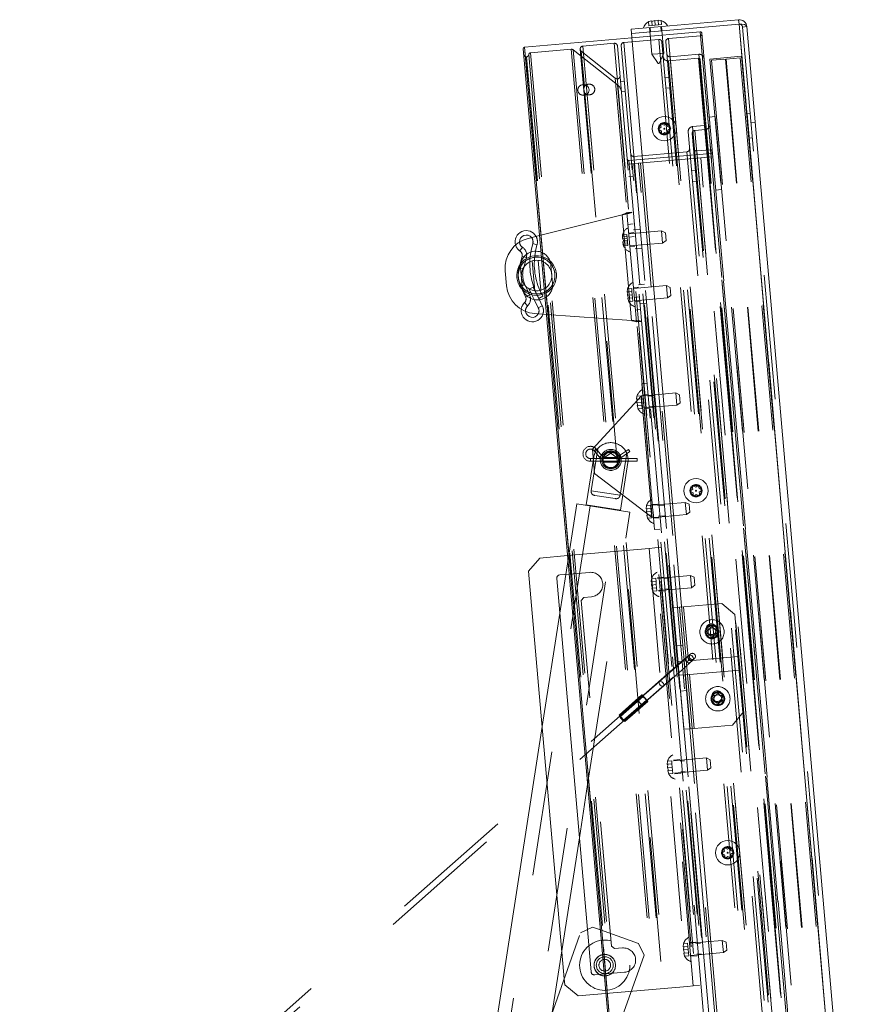
# Paper-space layout 'Top Level(2)' of a CAD drawing. Units: inches. Extents: x 0.1 to 10.8, y 0.2 to 8.4.
# Drawn here: x 3.6 to 4.2, y 3.3 to 4.1 of the extents above; entities that cross this region are included whole.
import ezdxf

# ---------------------------------------------------------------- set-up
doc = ezdxf.new("R2010")
doc.units = ezdxf.units.IN
doc.header["$MEASUREMENT"] = 0
doc.linetypes.add('HIDDEN', pattern=[0.075, 0.05, -0.025])

psp = doc.layouts.new('Top Level(2)')

# ---------------------------------------------------------------- linework, layer by layer
at = {"color": 7, "linetype": 'Continuous', "lineweight": 15}
for p, q in [((4.12812, 4.11348), (4.04179, 4.10593)), ((4.05832, 4.11271), (4.05583, 4.11194)), ((4.06086, 4.11293), (4.05837, 4.11217)), ((4.06344, 4.11261), (4.06086, 4.11293)), ((4.06598, 4.11283), (4.06339, 4.11316)), ((4.12843, 4.10997), (4.12812, 4.11348)), ((4.04209, 4.10241), (4.04179, 4.10593)), ((4.04209, 4.10241), (4.12843, 4.10997)), ((4.21839, 3.08174), (4.12843, 4.10997)), ((4.13475, 4.10792), (4.22426, 3.08485)), ((4.0424, 4.09895), (3.95626, 4.09141)), ((4.04209, 4.10241), (4.13205, 3.07418)), ((3.95519, 4.09014), (4.04433, 3.07118)), ((3.95626, 4.09141), (4.04561, 3.07012)), ((4.06339, 4.02555), (4.0658, 4.02723)), ((4.06605, 4.0243), (4.06339, 4.02555)), ((4.06554, 4.03016), (4.06821, 4.02892)), ((4.06821, 4.02892), (4.07062, 4.03061)), ((4.07087, 4.02768), (4.07354, 4.02643)), ((4.07354, 4.02643), (4.07113, 4.02475)), ((4.06872, 4.02306), (4.06631, 4.02137)), ((4.07139, 4.02182), (4.06872, 4.02306)), ((3.95912, 3.93788), (3.96831, 3.94019)), ((3.95739, 3.92157), (3.95762, 3.92246)), ((3.9612, 3.92698), (3.96069, 3.92314)), ((3.94176, 3.89985), (3.9407, 3.91198)), ((3.96024, 3.89247), (3.95986, 3.8933)), ((3.96212, 3.89258), (3.96403, 3.88873)), ((3.96809, 3.88859), (3.96632, 3.89214)), ((3.96651, 3.89215), (3.96778, 3.88978)), ((3.97088, 3.89154), (3.96778, 3.88978)), ((3.97088, 3.89154), (3.97022, 3.89275)), ((3.97385, 3.87686), (3.9644, 3.87754)), ((4.09097, 3.73951), (4.09364, 3.73827)), ((4.09364, 3.73827), (4.09605, 3.73995)), ((4.08882, 3.73489), (4.09123, 3.73658)), ((4.09148, 3.73365), (4.08882, 3.73489)), ((4.09415, 3.73241), (4.09174, 3.73072)), ((4.09681, 3.73116), (4.09415, 3.73241)), ((4.0963, 3.73702), (4.09897, 3.73578)), ((4.09897, 3.73578), (4.09656, 3.73409)), ((3.96836, 3.68125), (3.95945, 3.67063)), ((3.99079, 3.68321), (3.96836, 3.68125)), ((3.95945, 3.67063), (3.98807, 3.34353)), ((3.99209, 3.66836), (3.98443, 3.66769)), ((3.98929, 3.66812), (3.98444, 3.6369)), ((3.982, 3.66481), (4.00665, 3.38304)), ((3.97035, 3.54608), (3.91242, 3.17297)), ((4.00021, 3.45667), (4.00686, 3.4995)), ((4.1164, 3.44885), (4.11907, 3.44761)), ((4.11907, 3.44761), (4.12147, 3.4493)), ((4.11425, 3.44424), (4.11666, 3.44592)), ((4.11691, 3.44299), (4.11425, 3.44424)), ((4.11958, 3.44175), (4.11717, 3.44006)), ((4.12224, 3.44051), (4.11958, 3.44175)), ((4.12173, 3.44637), (4.1244, 3.44512)), ((4.1244, 3.44512), (4.12199, 3.44344)), ((4.01063, 3.38494), (4.00112, 3.3804)), ((4.01063, 3.38494), (4.01708, 3.38265)), ((3.97842, 3.31629), (3.98611, 3.36585))]:
    psp.add_line(p, q, dxfattribs=at)
at = {"color": 7, "linetype": 'HIDDEN', "lineweight": 0}
for p, q in [((4.05583, 4.11194), (4.05832, 4.11271)), ((4.05612, 4.10864), (4.05583, 4.11194)), ((4.05866, 4.10886), (4.05837, 4.11217)), ((4.06119, 4.10908), (4.06086, 4.11293)), ((4.06339, 4.11316), (4.06598, 4.11283)), ((4.06373, 4.10931), (4.06344, 4.11261)), ((4.06627, 4.10953), (4.06598, 4.11283)), ((4.12843, 4.10997), (4.12812, 4.11348)), ((4.09729, 4.10375), (4.0424, 4.09895)), ((4.05612, 4.10864), (4.05866, 4.10886)), ((4.05644, 4.10721), (4.05832, 4.08572)), ((4.05706, 4.10727), (4.05737, 4.10375)), ((4.05866, 4.10886), (4.06119, 4.10908)), ((4.06119, 4.10908), (4.06373, 4.10931)), ((4.06373, 4.10931), (4.06627, 4.10953)), ((4.06589, 4.1045), (4.06558, 4.10801)), ((4.06808, 4.08658), (4.0662, 4.10807)), ((4.09729, 4.10375), (4.18664, 3.08245)), ((4.21839, 3.08174), (4.12843, 4.10997)), ((4.13124, 4.10761), (4.13475, 4.10792)), ((4.13124, 4.10761), (4.22074, 3.08454)), ((4.03597, 4.09523), (4.06396, 4.09768)), ((4.03597, 4.09523), (4.12477, 3.08019)), ((4.06396, 4.09768), (4.15276, 3.08264)), ((4.06651, 4.09554), (4.1549, 3.08519)), ((4.06964, 4.09582), (4.15804, 3.08546)), ((4.09756, 4.10062), (4.07178, 4.09837)), ((4.07178, 4.09837), (4.16058, 3.08332)), ((4.09756, 4.10062), (4.18636, 3.08558)), ((4.09856, 4.10268), (4.18771, 3.08373)), ((4.04561, 3.07012), (3.95626, 4.09141)), ((3.99363, 4.08976), (3.96098, 4.0869)), ((3.99363, 4.08976), (4.08213, 3.07823)), ((3.9953, 4.08926), (4.08368, 3.07901)), ((4.03082, 4.0611), (3.9953, 4.08926)), ((4.00089, 4.0898), (4.08929, 3.07945)), ((4.00178, 4.08817), (4.00426, 4.05976)), ((4.02908, 4.06651), (4.00178, 4.08817)), ((4.00303, 4.09235), (4.02825, 4.09456)), ((4.00303, 4.09235), (4.09184, 3.07731)), ((4.02825, 4.09456), (4.11706, 3.07952)), ((4.0308, 4.09242), (4.1192, 3.08206)), ((4.03383, 4.09269), (4.12222, 3.08233)), ((3.95772, 4.08367), (4.04571, 3.078)), ((3.95777, 4.08367), (3.95772, 4.08367)), ((3.95777, 4.08367), (4.04576, 3.078)), ((3.95955, 4.08547), (4.04782, 3.07654)), ((3.96098, 4.0869), (4.04948, 3.07537)), ((4.05832, 4.08572), (4.0632, 4.08615)), ((4.05832, 4.08572), (4.06351, 4.07831)), ((4.0632, 4.08615), (4.06808, 4.08658)), ((4.06426, 4.07837), (4.06808, 4.08658)), ((4.07177, 4.08046), (4.09599, 4.08258)), ((4.07177, 4.08046), (4.15746, 3.10096)), ((4.07306, 4.08372), (4.09611, 4.08574)), ((4.07306, 4.08372), (4.1593, 3.09797)), ((4.09599, 4.08258), (4.18168, 3.10308)), ((4.09611, 4.08574), (4.18235, 3.09998)), ((4.09726, 4.08151), (4.18275, 3.10435)), ((4.13049, 4.08417), (4.1051, 4.08194)), ((4.1051, 4.08194), (4.19055, 3.10528)), ((4.1177, 4.08187), (4.10637, 4.08088)), ((4.10637, 4.08088), (4.19162, 3.10656)), ((4.1177, 4.08187), (4.20294, 3.10755)), ((4.12942, 4.08289), (4.11809, 4.0819)), ((4.11809, 4.0819), (4.20334, 3.10758)), ((4.12942, 4.08289), (4.21466, 3.10857)), ((4.13049, 4.08417), (4.21594, 3.1075)), ((4.06388, 4.07834), (4.06351, 4.07831)), ((4.06426, 4.07837), (4.06388, 4.07834)), ((4.02908, 4.06651), (4.11301, 3.10728)), ((4.03632, 4.06424), (4.03329, 4.06398)), ((4.07213, 4.06737), (4.069, 4.0671)), ((4.00768, 4.06174), (4.00309, 4.06133)), ((4.03082, 4.0611), (4.11377, 3.11291)), ((4.03404, 4.05546), (4.03706, 4.05572)), ((4.06974, 4.05858), (4.07287, 4.05886)), ((4.00384, 4.05282), (4.00843, 4.05322)), ((4.00471, 4.05457), (4.08693, 3.11481)), ((4.10934, 4.03567), (4.10446, 4.03524)), ((4.10934, 4.03567), (4.18669, 3.15159)), ((4.13732, 4.03812), (4.13487, 4.0379)), ((4.13487, 4.0379), (4.21222, 3.15383)), ((4.10072, 4.02847), (4.09115, 4.02763)), ((4.09115, 4.02763), (4.16738, 3.15635)), ((4.10139, 4.02538), (4.09299, 4.02464)), ((4.09299, 4.02464), (4.16867, 3.15961)), ((4.10072, 4.02847), (4.17695, 3.15718)), ((4.10139, 4.02538), (4.17707, 3.16035)), ((4.13797, 4.03069), (4.14148, 4.031)), ((4.06631, 4.02137), (4.06629, 4.02161)), ((4.08758, 4.02338), (4.16313, 3.15991)), ((4.09085, 4.02209), (4.16612, 3.16175)), ((4.13903, 4.01858), (4.13658, 4.01837)), ((4.09443, 4.00817), (4.10556, 4.00914)), ((4.09443, 4.00817), (4.16723, 3.17608)), ((4.10556, 4.00914), (4.17836, 3.17706)), ((4.04004, 4.00034), (4.10583, 4.00609)), ((4.04004, 4.00034), (4.1123, 3.17435)), ((4.08661, 4.00749), (4.04397, 4.00376)), ((4.04397, 4.00376), (4.11677, 3.17167)), ((4.09771, 4.00257), (4.04782, 3.9982)), ((4.08661, 4.00749), (4.15941, 3.1754)), ((4.09771, 4.00257), (4.10748, 4.00342)), ((4.16949, 3.18217), (4.09771, 4.00257)), ((4.10583, 4.00609), (4.17809, 3.18011)), ((4.10748, 4.00342), (4.17925, 3.18303)), ((4.03911, 3.99744), (4.04263, 3.99775)), ((4.04782, 3.9982), (4.04263, 3.99775)), ((4.04263, 3.99775), (4.04348, 3.98798)), ((4.11577, 3.17747), (4.04399, 3.99787)), ((4.1196, 3.17781), (4.04782, 3.9982)), ((4.04919, 3.99832), (4.12097, 3.17793)), ((4.09344, 3.99249), (4.09031, 3.99221)), ((4.04348, 3.98798), (4.03997, 3.98767)), ((4.11355, 3.18712), (4.04348, 3.98798)), ((4.09106, 3.9837), (4.09419, 3.98397)), ((4.11447, 3.97707), (4.10959, 3.97664)), ((3.96831, 3.94019), (4.03463, 3.95692)), ((4.03463, 3.95692), (4.04206, 3.8719)), ((4.03837, 3.9587), (4.04247, 3.95906)), ((4.03837, 3.9587), (4.04606, 3.8708)), ((4.04331, 3.94949), (4.03921, 3.94913)), ((4.04861, 3.94513), (4.04373, 3.9447)), ((4.03474, 3.93919), (4.03516, 3.9407)), ((4.03859, 3.93953), (4.03474, 3.93919)), ((4.03872, 3.93806), (4.03487, 3.93773)), ((4.03487, 3.93773), (4.03554, 3.93631)), ((4.03846, 3.94099), (4.03516, 3.9407)), ((4.03872, 3.93806), (4.03846, 3.94099)), ((4.03884, 3.9366), (4.03872, 3.93806)), ((4.04391, 3.94257), (4.03981, 3.94221)), ((4.06623, 3.94391), (4.03986, 3.94161)), ((4.04009, 3.93897), (4.0442, 3.93933)), ((4.06709, 3.93415), (4.06623, 3.94391)), ((4.06931, 3.94248), (4.06623, 3.94391)), ((4.06931, 3.94248), (4.06987, 3.9361)), ((3.95452, 3.93076), (3.95251, 3.9278)), ((3.96275, 3.9337), (3.96617, 3.93269)), ((3.96494, 3.92764), (3.96617, 3.93269)), ((4.03554, 3.93631), (4.03512, 3.9348)), ((4.03897, 3.93513), (4.03512, 3.9348)), ((4.0391, 3.93367), (4.03525, 3.93333)), ((4.03593, 3.93191), (4.03525, 3.93333)), ((4.03884, 3.9366), (4.03554, 3.93631)), ((4.03923, 3.9322), (4.03593, 3.93191)), ((4.03897, 3.93513), (4.03884, 3.9366)), ((4.03923, 3.9322), (4.03897, 3.93513)), ((4.04072, 3.93184), (4.06709, 3.93415)), ((4.04077, 3.93124), (4.04487, 3.93159)), ((4.04506, 3.92946), (4.04994, 3.92989)), ((4.06709, 3.93415), (4.06987, 3.9361)), ((3.95417, 3.92337), (3.95183, 3.91452)), ((3.95762, 3.92246), (3.95417, 3.92337)), ((3.95528, 3.9136), (3.95739, 3.92157)), ((3.95528, 3.9136), (3.95183, 3.91452)), ((3.95299, 3.91432), (3.95427, 3.89967)), ((3.96235, 3.91982), (3.96444, 3.89589)), ((3.96933, 3.89632), (3.96723, 3.92024)), ((3.97869, 3.90181), (3.97741, 3.91646)), ((3.9564, 3.90078), (3.95316, 3.89928)), ((3.95316, 3.89928), (3.957, 3.89097)), ((3.95986, 3.8933), (3.9564, 3.90078)), ((3.96299, 3.89884), (3.95979, 3.89725)), ((3.96632, 3.89214), (3.96299, 3.89884)), ((4.03862, 3.89485), (4.03894, 3.89743)), ((4.03894, 3.89743), (4.03862, 3.89485)), ((4.04225, 3.89772), (4.03894, 3.89743)), ((4.04247, 3.89519), (4.04225, 3.89772)), ((4.04776, 3.89862), (4.04366, 3.89826)), ((4.07008, 3.89996), (4.04371, 3.89766)), ((4.05245, 3.90118), (4.04757, 3.90075)), ((4.07093, 3.8902), (4.07008, 3.89996)), ((4.07316, 3.89853), (4.07008, 3.89996)), ((4.07316, 3.89853), (4.07371, 3.89215)), ((3.96024, 3.89247), (3.957, 3.89097)), ((3.95979, 3.89725), (3.96212, 3.89258)), ((4.03916, 3.8949), (4.03884, 3.89231)), ((4.04269, 3.89265), (4.03884, 3.89231)), ((4.03884, 3.89231), (4.03961, 3.88982)), ((4.03983, 3.88728), (4.03906, 3.88977)), ((4.03906, 3.88977), (4.03983, 3.88728)), ((4.04247, 3.89519), (4.03916, 3.8949)), ((4.04291, 3.89011), (4.03961, 3.88982)), ((4.04269, 3.89265), (4.04247, 3.89519)), ((4.04291, 3.89011), (4.04269, 3.89265)), ((4.04313, 3.88757), (4.04291, 3.89011)), ((4.04843, 3.89089), (4.04433, 3.89053)), ((4.04456, 3.88789), (4.07093, 3.8902)), ((4.07093, 3.8902), (4.07371, 3.89215)), ((3.95863, 3.88376), (3.95614, 3.88632)), ((3.96403, 3.88873), (3.96724, 3.88229)), ((3.96724, 3.88229), (3.97044, 3.88388)), ((3.97044, 3.88388), (3.96809, 3.88859)), ((4.04313, 3.88757), (4.03983, 3.88728)), ((4.04462, 3.88729), (4.04872, 3.88764)), ((4.0489, 3.88552), (4.05379, 3.88594)), ((4.04206, 3.8719), (3.97385, 3.87686)), ((4.04522, 3.88037), (4.04932, 3.88073)), ((4.04606, 3.8708), (4.05016, 3.87116)), ((4.05039, 3.82128), (4.05449, 3.82164)), ((4.05124, 3.81152), (4.05039, 3.82128)), ((4.01071, 3.7686), (4.05002, 3.81141)), ((4.04615, 3.80871), (4.04648, 3.81129)), ((4.04648, 3.81129), (4.04615, 3.80871)), ((4.04978, 3.81158), (4.04648, 3.81129)), ((4.05, 3.80904), (4.04978, 3.81158)), ((4.05002, 3.81141), (4.05535, 3.81187)), ((4.05002, 3.81141), (4.05857, 3.71374)), ((4.05529, 3.81248), (4.05119, 3.81212)), ((4.05138, 3.80996), (4.05124, 3.81152)), ((4.07761, 3.81382), (4.05535, 3.81187)), ((4.06028, 3.81168), (4.0554, 3.81125)), ((4.07847, 3.80406), (4.07761, 3.81382)), ((4.08069, 3.81239), (4.07761, 3.81382)), ((4.08069, 3.81239), (4.08125, 3.806)), ((4.0467, 3.80875), (4.04638, 3.80617)), ((4.05023, 3.80651), (4.04638, 3.80617)), ((4.04638, 3.80617), (4.04714, 3.80368)), ((4.04737, 3.80114), (4.0466, 3.80363)), ((4.0466, 3.80363), (4.04737, 3.80114)), ((4.05, 3.80904), (4.0467, 3.80875)), ((4.05045, 3.80397), (4.04714, 3.80368)), ((4.05023, 3.80651), (4.05, 3.80904)), ((4.05045, 3.80397), (4.05023, 3.80651)), ((4.05067, 3.80143), (4.05045, 3.80397)), ((4.05138, 3.80996), (4.05196, 3.8033)), ((4.05907, 3.72207), (4.05196, 3.8033)), ((4.0521, 3.80175), (4.07847, 3.80406)), ((4.05615, 3.80273), (4.06103, 3.80316)), ((4.07847, 3.80406), (4.08125, 3.806)), ((4.05067, 3.80143), (4.04737, 3.80114)), ((4.05215, 3.80114), (4.05625, 3.8015)), ((4.01491, 3.76913), (4.00967, 3.73534)), ((4.01071, 3.7686), (4.01242, 3.74907)), ((4.01373, 3.76883), (4.01202, 3.76739)), ((4.01202, 3.76739), (4.01635, 3.76224)), ((4.01806, 3.76368), (4.01373, 3.76883)), ((4.01806, 3.76368), (4.01635, 3.76224)), ((4.02399, 3.76702), (4.01864, 3.76359)), ((4.01864, 3.76359), (4.01985, 3.76171)), ((4.01985, 3.76171), (4.02519, 3.76514)), ((4.02399, 3.76702), (4.02519, 3.76514)), ((4.02696, 3.76697), (4.02569, 3.76513)), ((4.02569, 3.76513), (4.03058, 3.76176)), ((4.03185, 3.7636), (4.02696, 3.76697)), ((4.03185, 3.7636), (4.03058, 3.76176)), ((4.03959, 3.76854), (4.03236, 3.7636)), ((4.03236, 3.7636), (4.03362, 3.76175)), ((4.03297, 3.73173), (4.03821, 3.76551)), ((4.03362, 3.76175), (4.04085, 3.7667)), ((4.03959, 3.76854), (4.04022, 3.76762)), ((4.04022, 3.76762), (4.04085, 3.7667)), ((4.0117, 3.76218), (4.00578, 3.72404)), ((4.00912, 3.75893), (4.00912, 3.76117)), ((4.04661, 3.76117), (4.00912, 3.76117)), ((4.00912, 3.75893), (4.04661, 3.75893)), ((4.01964, 3.75819), (4.03123, 3.75819)), ((4.03122, 3.76191), (4.01965, 3.76191)), ((4.03325, 3.71978), (4.03917, 3.75792)), ((4.04661, 3.76005), (4.04661, 3.76117)), ((4.04661, 3.75893), (4.04661, 3.76005)), ((4.01242, 3.74907), (4.05857, 3.71374)), ((4.03297, 3.73173), (4.00967, 3.73534)), ((4.02889, 3.72898), (4.01272, 3.7315)), ((3.9981, 3.72484), (3.98929, 3.66812)), ((3.9981, 3.72484), (4.04081, 3.71821)), ((4.00578, 3.72404), (4.03325, 3.71978)), ((4.05747, 3.72368), (4.05417, 3.72339)), ((4.05769, 3.72114), (4.05747, 3.72368)), ((4.06298, 3.72458), (4.05888, 3.72422)), ((4.0853, 3.72592), (4.05893, 3.72362)), ((4.06797, 3.72378), (4.06309, 3.72335)), ((4.08616, 3.71616), (4.0853, 3.72592)), ((4.08838, 3.72449), (4.0853, 3.72592)), ((4.08838, 3.72449), (4.08894, 3.7181)), ((4.09174, 3.73072), (4.09172, 3.73095)), ((4.00877, 3.72318), (3.9231, 3.17132)), ((3.94446, 3.168), (4.03013, 3.71986)), ((4.00686, 3.4995), (4.04081, 3.71821)), ((4.01099, 3.72323), (4.01093, 3.72285)), ((4.02798, 3.7202), (4.02804, 3.72059)), ((4.05385, 3.72081), (4.05417, 3.72339)), ((4.05417, 3.72339), (4.05385, 3.72081)), ((4.05439, 3.72086), (4.05407, 3.71827)), ((4.05792, 3.71861), (4.05407, 3.71827)), ((4.05407, 3.71827), (4.05484, 3.71578)), ((4.05506, 3.71324), (4.05429, 3.71573)), ((4.05429, 3.71573), (4.05506, 3.71324)), ((4.05769, 3.72114), (4.05439, 3.72086)), ((4.05814, 3.71607), (4.05484, 3.71578)), ((4.05792, 3.71861), (4.05769, 3.72114)), ((4.05814, 3.71607), (4.05792, 3.71861)), ((4.05836, 3.71353), (4.05814, 3.71607)), ((4.05907, 3.72207), (4.05965, 3.7154)), ((4.06389, 3.71421), (4.08616, 3.71616)), ((4.08616, 3.71616), (4.08894, 3.7181)), ((4.05836, 3.71353), (4.05506, 3.71324)), ((4.06389, 3.71421), (4.05857, 3.71374)), ((4.05979, 3.71385), (4.05965, 3.7154)), ((4.06064, 3.70408), (4.05979, 3.71385)), ((4.05984, 3.71324), (4.06394, 3.7136)), ((4.06384, 3.71483), (4.06872, 3.71526)), ((4.06064, 3.70408), (4.06475, 3.70444)), ((4.05618, 3.68893), (3.99079, 3.68321)), ((4.06087, 3.68934), (4.05618, 3.68893)), ((4.05618, 3.68893), (4.08694, 3.33733)), ((4.06087, 3.68934), (4.06603, 3.68979)), ((4.09163, 3.33774), (4.06087, 3.68934)), ((4.00834, 3.66979), (3.99209, 3.66836)), ((4.05824, 3.6647), (4.05792, 3.66212)), ((4.05792, 3.66212), (4.05824, 3.6647)), ((4.05846, 3.66216), (4.05814, 3.65958)), ((4.06154, 3.66499), (4.05824, 3.6647)), ((4.06177, 3.66245), (4.05846, 3.66216)), ((4.06177, 3.66245), (4.06154, 3.66499)), ((4.06199, 3.65991), (4.06177, 3.66245)), ((4.06811, 3.66598), (4.06295, 3.66553)), ((4.08938, 3.66723), (4.06301, 3.66492)), ((4.07173, 3.66506), (4.06822, 3.66475)), ((4.09023, 3.65746), (4.08938, 3.66723)), ((4.09245, 3.6658), (4.08938, 3.66723)), ((4.09245, 3.6658), (4.09301, 3.65941)), ((4.06199, 3.65991), (4.05814, 3.65958)), ((4.05814, 3.65958), (4.05891, 3.65709)), ((4.05836, 3.65704), (4.05913, 3.65455)), ((4.05913, 3.65455), (4.05836, 3.65704)), ((4.06221, 3.65738), (4.05891, 3.65709)), ((4.06243, 3.65484), (4.05913, 3.65455)), ((4.06221, 3.65738), (4.06199, 3.65991)), ((4.06243, 3.65484), (4.06221, 3.65738)), ((4.06386, 3.65516), (4.09023, 3.65746)), ((4.06391, 3.65455), (4.06907, 3.655)), ((4.06896, 3.65623), (4.07248, 3.65654)), ((4.09023, 3.65746), (4.09301, 3.65941)), ((4.00166, 3.64716), (4.00379, 3.64971)), ((4.02592, 3.36978), (4.00166, 3.64716)), ((4.00379, 3.64971), (4.01004, 3.65025)), ((4.11458, 3.64483), (4.08395, 3.64216)), ((4.1252, 3.63592), (4.11458, 3.64483)), ((3.98444, 3.6369), (3.97035, 3.54608)), ((4.08067, 3.64187), (4.07551, 3.64142)), ((4.07551, 3.64142), (4.07819, 3.61077)), ((4.08395, 3.64216), (4.08067, 3.64187)), ((4.08067, 3.64187), (4.08335, 3.61122)), ((4.08774, 3.59881), (4.08395, 3.64216)), ((4.12814, 3.60235), (4.1252, 3.63592)), ((4.10379, 3.62201), (4.10232, 3.62455)), ((4.10232, 3.61946), (4.10379, 3.62201)), ((4.10526, 3.62455), (4.10673, 3.6271)), ((4.10673, 3.6271), (4.1082, 3.62455)), ((4.11115, 3.62455), (4.10967, 3.62201)), ((4.10967, 3.62201), (4.11115, 3.61946)), ((4.10673, 3.61691), (4.10526, 3.61946)), ((4.1082, 3.61946), (4.10673, 3.61691)), ((4.07819, 3.61077), (4.08335, 3.61122)), ((4.08137, 3.5744), (4.07819, 3.61077)), ((4.08653, 3.57485), (4.08335, 3.61122)), ((4.08478, 3.60026), (3.55132, 3.12964)), ((4.08446, 3.59852), (4.0793, 3.59807)), ((4.08446, 3.59852), (4.08774, 3.59881)), ((4.08774, 3.59881), (4.12814, 3.60235)), ((4.08814, 3.60296), (4.08817, 3.603)), ((3.55066, 3.12253), (4.08802, 3.59658)), ((4.08802, 3.59658), (4.08802, 3.59658)), ((4.1291, 3.59137), (4.0887, 3.58783)), ((4.13203, 3.55779), (4.1291, 3.59137)), ((4.06458, 3.58212), (4.06456, 3.5821)), ((4.08542, 3.58755), (4.08026, 3.5871)), ((4.0887, 3.58783), (4.08542, 3.58755)), ((4.09249, 3.54449), (4.0887, 3.58783)), ((4.08653, 3.57485), (4.08137, 3.5744)), ((4.08406, 3.54375), (4.08137, 3.5744)), ((4.08921, 3.5442), (4.08653, 3.57485)), ((4.10996, 3.57084), (4.11143, 3.57338)), ((4.11143, 3.57338), (4.1129, 3.57084)), ((4.03206, 3.55514), (4.05043, 3.57135)), ((4.03219, 3.55514), (4.05057, 3.57135)), ((4.03224, 3.55503), (4.05061, 3.57124)), ((4.04713, 3.56692), (4.03243, 3.55395)), ((4.05113, 3.57057), (4.03275, 3.55436)), ((4.05124, 3.57057), (4.03287, 3.55436)), ((4.03296, 3.55417), (4.05133, 3.57038)), ((4.05138, 3.57038), (4.03301, 3.55417)), ((4.03312, 3.55402), (4.05149, 3.57023)), ((4.05412, 3.56724), (4.03575, 3.55103)), ((4.05423, 3.56709), (4.03586, 3.55088)), ((4.03591, 3.55088), (4.05429, 3.56709)), ((4.036, 3.55069), (4.05437, 3.5669)), ((4.03611, 3.55069), (4.05449, 3.5669)), ((4.055, 3.56623), (4.03663, 3.55002)), ((4.03667, 3.54991), (4.05505, 3.56612)), ((4.03681, 3.54991), (4.05519, 3.56612)), ((4.10849, 3.56829), (4.10702, 3.57084)), ((4.10702, 3.56574), (4.10849, 3.56829)), ((4.11143, 3.56319), (4.10996, 3.56574)), ((4.1129, 3.56574), (4.11143, 3.56319)), ((4.11584, 3.57084), (4.11437, 3.56829)), ((4.11437, 3.56829), (4.11584, 3.56574)), ((4.03568, 3.55027), (4.05038, 3.56324)), ((4.12312, 3.54717), (4.13203, 3.55779)), ((4.08921, 3.5442), (4.08406, 3.54375)), ((4.08921, 3.5442), (4.09249, 3.54449)), ((4.09249, 3.54449), (4.12312, 3.54717)), ((4.07106, 3.5182), (4.07073, 3.51562)), ((4.07073, 3.51562), (4.07106, 3.5182)), ((4.07436, 3.51849), (4.07106, 3.5182)), ((4.07458, 3.51595), (4.07436, 3.51849)), ((4.08093, 3.51948), (4.07577, 3.51903)), ((4.10219, 3.52073), (4.07582, 3.51843)), ((4.08455, 3.51856), (4.08104, 3.51825)), ((4.10305, 3.51097), (4.10219, 3.52073)), ((4.10527, 3.5193), (4.10219, 3.52073)), ((4.10527, 3.5193), (4.10583, 3.51291)), ((4.07128, 3.51566), (4.07096, 3.51308)), ((4.07481, 3.51342), (4.07096, 3.51308)), ((4.07096, 3.51308), (4.07172, 3.51059)), ((4.07118, 3.51054), (4.07195, 3.50805)), ((4.07195, 3.50805), (4.07118, 3.51054)), ((4.07458, 3.51595), (4.07128, 3.51566)), ((4.07503, 3.51088), (4.07172, 3.51059)), ((4.07481, 3.51342), (4.07458, 3.51595)), ((4.07503, 3.51088), (4.07481, 3.51342)), ((4.07525, 3.50834), (4.07503, 3.51088)), ((4.07668, 3.50866), (4.10305, 3.51097)), ((4.08178, 3.50973), (4.0853, 3.51004)), ((4.10305, 3.51097), (4.10583, 3.51291)), ((4.07525, 3.50834), (4.07195, 3.50805)), ((4.07673, 3.50805), (4.08189, 3.5085)), ((3.98611, 3.36585), (4.00021, 3.45667)), ((3.90019, 3.09539), (4.00112, 3.3804)), ((4.00665, 3.38304), (4.00963, 3.34899)), ((4.01708, 3.38265), (4.0476, 3.37185)), ((4.02847, 3.36765), (4.02592, 3.36978)), ((4.03472, 3.36819), (4.02847, 3.36765)), ((4.05214, 3.36234), (4.0476, 3.37185)), ((4.08388, 3.3717), (4.08355, 3.36912)), ((4.08355, 3.36912), (4.08388, 3.3717)), ((4.0841, 3.36916), (4.08377, 3.36658)), ((4.08718, 3.37199), (4.08388, 3.3717)), ((4.0874, 3.36945), (4.0841, 3.36916)), ((4.0874, 3.36945), (4.08718, 3.37199)), ((4.08762, 3.36692), (4.0874, 3.36945)), ((4.09374, 3.37298), (4.08859, 3.37253)), ((4.11501, 3.37423), (4.08864, 3.37193)), ((4.09737, 3.37206), (4.09385, 3.37175)), ((4.11587, 3.36447), (4.11501, 3.37423)), ((4.11809, 3.3728), (4.11501, 3.37423)), ((4.11809, 3.3728), (4.11865, 3.36641)), ((4.05214, 3.36234), (3.96679, 3.12132)), ((4.08762, 3.36692), (4.08377, 3.36658)), ((4.08377, 3.36658), (4.08454, 3.36409)), ((4.084, 3.36404), (4.08476, 3.36155)), ((4.08476, 3.36155), (4.084, 3.36404)), ((4.08784, 3.36438), (4.08454, 3.36409)), ((4.08807, 3.36184), (4.08476, 3.36155)), ((4.08784, 3.36438), (4.08762, 3.36692)), ((4.08807, 3.36184), (4.08784, 3.36438)), ((4.0895, 3.36216), (4.11587, 3.36447)), ((4.08955, 3.36155), (4.09471, 3.362)), ((4.0946, 3.36324), (4.09811, 3.36354)), ((4.11587, 3.36447), (4.11865, 3.36641)), ((4.01252, 3.34657), (4.03643, 3.34866)), ((3.98807, 3.34353), (3.9885, 3.33856)), ((3.9885, 3.33856), (3.99912, 3.32965)), ((3.99912, 3.32965), (4.08694, 3.33733)), ((4.08694, 3.33733), (4.09163, 3.33774)), ((4.09163, 3.33774), (4.09679, 3.33819))]:
    psp.add_line(p, q, dxfattribs=at)
at = {"color": 8, "linetype": 'Continuous', "lineweight": 15}
for p, q in [((3.95558, 3.92299), (3.95762, 3.92246)), ((3.95833, 3.89159), (3.96024, 3.89247))]:
    psp.add_line(p, q, dxfattribs=at)
at = {"color": 7, "linetype": 'HIDDEN', "lineweight": 0, "flags": 128}
for points in [[(3.96275, 3.9337), (3.96141, 3.92818), (3.9612, 3.92698)], [(3.95317, 3.91772), (3.95306, 3.91707), (3.95299, 3.91432)], [(3.95427, 3.89967), (3.95481, 3.89698), (3.95503, 3.89636)], [(4.08802, 3.59658), (4.08787, 3.59672), (4.08749, 3.59712), (4.08695, 3.59772), (4.08633, 3.59842), (4.08571, 3.59912), (4.0852, 3.59972), (4.08487, 3.60012), (4.08478, 3.60026), (4.08493, 3.60012), (4.0853, 3.59972), (4.08585, 3.59912), (4.08647, 3.59842), (4.08709, 3.59772), (4.0876, 3.59712), (4.08792, 3.59672), (4.08802, 3.59658)], [(4.08817, 3.603), (4.08881, 3.60329), (4.0896, 3.60326), (4.09042, 3.60292), (4.09114, 3.6023), (4.09166, 3.60151), (4.09189, 3.60066), (4.09181, 3.5999), (4.09142, 3.59932), (4.09078, 3.59902), (4.08999, 3.59905), (4.08917, 3.5994), (4.08845, 3.60002), (4.08793, 3.60081), (4.0877, 3.60165), (4.08778, 3.60242), (4.08814, 3.60296)], [(4.06456, 3.5821), (4.06429, 3.5816), (4.06431, 3.58089), (4.06462, 3.58009), (4.06516, 3.57931), (4.06586, 3.57868), (4.06661, 3.57829), (4.06729, 3.5782), (4.0678, 3.57842), (4.06807, 3.57893), (4.06805, 3.57963), (4.06774, 3.58044), (4.0672, 3.58121), (4.0665, 3.58184), (4.06575, 3.58223), (4.06507, 3.58232), (4.06458, 3.58212)], [(4.04713, 3.56692), (4.04728, 3.56678), (4.04766, 3.56638), (4.0482, 3.56578), (4.04883, 3.56508), (4.04944, 3.56438), (4.04995, 3.56378), (4.05028, 3.56338), (4.05037, 3.56324), (4.05022, 3.56338), (4.04985, 3.56378), (4.04931, 3.56438), (4.04868, 3.56508), (4.04807, 3.56578), (4.04756, 3.56638), (4.04723, 3.56678), (4.04713, 3.56692)], [(4.05043, 3.57135), (4.05049, 3.5713), (4.05054, 3.57127), (4.05058, 3.57124), (4.0506, 3.57124), (4.05062, 3.57124), (4.05061, 3.57127), (4.0506, 3.5713), (4.05057, 3.57135)], [(4.05423, 3.56709), (4.05437, 3.5669), (4.05425, 3.56701), (4.05388, 3.5674), (4.05333, 3.56801), (4.05268, 3.56874), (4.05205, 3.56946), (4.05153, 3.57007), (4.05121, 3.57046), (4.05114, 3.57057), (4.05133, 3.57038)], [(4.05138, 3.57038), (4.05124, 3.57057), (4.05137, 3.57046), (4.05174, 3.57007), (4.05229, 3.56946), (4.05294, 3.56874), (4.05357, 3.56801), (4.05409, 3.5674), (4.05441, 3.56701), (4.05448, 3.5669), (4.05429, 3.56709)], [(4.05133, 3.57038), (4.0514, 3.57032), (4.05144, 3.57027), (4.05148, 3.57024), (4.05149, 3.57023), (4.05149, 3.57024), (4.05147, 3.57027), (4.05143, 3.57032), (4.05138, 3.57038)], [(4.05429, 3.56709), (4.05422, 3.56716), (4.05417, 3.5672), (4.05414, 3.56723), (4.05412, 3.56724), (4.05413, 3.56723), (4.05415, 3.5672), (4.05418, 3.56716), (4.05423, 3.56709)], [(4.05519, 3.56612), (4.05512, 3.56617), (4.05507, 3.56621), (4.05504, 3.56623), (4.05501, 3.56624), (4.055, 3.56623), (4.055, 3.56621), (4.05502, 3.56617), (4.05505, 3.56612)], [(4.03206, 3.55514), (4.03212, 3.55509), (4.03217, 3.55506), (4.03221, 3.55503), (4.03223, 3.55503), (4.03224, 3.55503), (4.03224, 3.55506), (4.03222, 3.55509), (4.03219, 3.55514)], [(4.03243, 3.55395), (4.03258, 3.55381), (4.03296, 3.55341), (4.0335, 3.55281), (4.03412, 3.55211), (4.03474, 3.55141), (4.03525, 3.55081), (4.03558, 3.55041), (4.03567, 3.55027), (4.03552, 3.55041), (4.03515, 3.55081), (4.03461, 3.55141), (4.03398, 3.55211), (4.03337, 3.55281), (4.03286, 3.55341), (4.03253, 3.55381), (4.03243, 3.55395)], [(4.03586, 3.55088), (4.036, 3.55069), (4.03587, 3.5508), (4.0355, 3.55119), (4.03495, 3.5518), (4.0343, 3.55253), (4.03367, 3.55325), (4.03315, 3.55386), (4.03283, 3.55425), (4.03276, 3.55436), (4.03296, 3.55417)], [(4.03301, 3.55417), (4.03287, 3.55436), (4.03299, 3.55425), (4.03336, 3.55386), (4.03391, 3.55325), (4.03456, 3.55253), (4.0352, 3.5518), (4.03572, 3.55119), (4.03604, 3.5508), (4.0361, 3.55069), (4.03591, 3.55088)], [(4.03301, 3.55417), (4.03306, 3.55411), (4.0331, 3.55406), (4.03311, 3.55403), (4.03312, 3.55402), (4.0331, 3.55403), (4.03307, 3.55406), (4.03302, 3.55411), (4.03296, 3.55417)], [(4.03586, 3.55088), (4.03581, 3.55095), (4.03577, 3.55099), (4.03575, 3.55102), (4.03575, 3.55103), (4.03576, 3.55102), (4.0358, 3.55099), (4.03585, 3.55095), (4.03591, 3.55088)], [(4.03681, 3.54991), (4.03675, 3.54996), (4.0367, 3.55), (4.03666, 3.55002), (4.03664, 3.55003), (4.03663, 3.55002), (4.03663, 3.55), (4.03664, 3.54996), (4.03667, 3.54991)]]:
    psp.add_lwpolyline(points, dxfattribs=at)
at = {"color": 7, "linetype": 'Continuous', "lineweight": 15, "flags": 128}
for points in [[(3.96436, 3.92393), (3.96492, 3.92752), (3.96494, 3.92764)], [(3.96445, 3.92394), (3.96739, 3.92392), (3.96977, 3.92351)]]:
    psp.add_lwpolyline(points, dxfattribs=at)
at = {"color": 8, "linetype": 'Continuous', "lineweight": 15, "flags": 128}
psp.add_lwpolyline([(3.96455, 3.92277), (3.96744, 3.92273), (3.96987, 3.92226)], dxfattribs=at)
at = {"color": 7, "linetype": 'Continuous', "lineweight": 15}
for centre in [(4.06846, 4.02599), (4.09389, 3.73534), (4.11932, 3.44468)]:
    psp.add_circle(centre, 0.0098, dxfattribs=at)
at = {"color": 7, "linetype": 'HIDDEN', "lineweight": 0}
for centre, radius in [((4.06846, 4.02599), 0.0049), ((4.06846, 4.02599), 0.00427), ((4.06846, 4.02599), 0.000374), ((3.96584, 3.90807), 0.01475), ((3.96584, 3.90807), 0.01225), ((4.02544, 3.76005), 0.00843), ((4.02544, 3.76005), 0.00725), ((4.02544, 3.76005), 0.00725), ((4.02544, 3.76005), 0.00647), ((4.02544, 3.76005), 0.00625), ((4.02544, 3.76005), 0.00608), ((4.09389, 3.73534), 0.0049), ((4.09389, 3.73534), 0.00427), ((4.09389, 3.73534), 0.000374), ((4.10673, 3.62201), 0.0098), ((4.10673, 3.62201), 0.00551), ((4.10673, 3.62201), 0.0049), ((4.10622, 3.62407), 0.00427), ((4.10673, 3.62201), 0.0032), ((4.11143, 3.56829), 0.0098), ((4.11143, 3.56829), 0.00551), ((4.11092, 3.57036), 0.00427), ((4.11143, 3.56829), 0.0049), ((4.11143, 3.56829), 0.0032), ((4.11932, 3.44468), 0.0049), ((4.11932, 3.44468), 0.00427), ((4.11932, 3.44468), 0.000374), ((4.02061, 3.35437), 0.0202), ((4.02061, 3.35437), 0.00863), ((4.02061, 3.35437), 0.00681), ((4.02061, 3.35437), 0.00471)]:
    psp.add_circle(centre, radius, dxfattribs=at)
at = {"color": 7, "linetype": 'Continuous', "lineweight": 15}
for centre, radius, start, end in [((4.05963, 4.10444), 0.00841, 115.65928, 163.82229), ((4.06354, 4.10478), 0.00841, 26.17771, 73.48101), ((4.12866, 4.10739), 0.00612, 5, 95), ((3.95636, 4.09024), 0.00118, 95, 185), ((3.96511, 3.91411), 0.02451, 104.15405, 185), ((3.95756, 3.93523), 0.00898, 28.21345, 197.28524), ((3.95756, 3.93523), 0.00541, 37.92736, 183.36513), ((3.96584, 3.90807), 0.01593, 95, 294.27175), ((3.9652, 3.91539), 0.01225, 69.59184, 169.03799), ((3.95021, 3.92441), 0.00767, 345.19907, 5.8043), ((3.96617, 3.90199), 0.02451, 185, 265.84595), ((3.96648, 3.90074), 0.01225, 200.96201, 300.40816), ((3.95328, 3.88925), 0.00767, 4.1957, 24.80093), ((3.9624, 3.87988), 0.00898, 172.71476, 341.78655), ((3.9624, 3.87988), 0.00541, 186.63487, 332.07264), ((3.98466, 3.66504), 0.00267, 95, 185), ((4.02061, 3.35437), 0.00858, 102.00277, 267.99723)]:
    psp.add_arc(centre, radius, start, end, dxfattribs=at)
at = {"color": 7, "linetype": 'HIDDEN', "lineweight": 0}
for centre, radius, start, end in [((4.09739, 4.10258), 0.00118, 5, 95), ((4.12866, 4.10739), 0.00259, 5, 95), ((4.03617, 4.09289), 0.00235, 95, 185), ((4.06416, 4.09534), 0.00235, 5, 95), ((4.07198, 4.09602), 0.00235, 95, 185), ((4.09746, 4.1018), 0.00118, 275, 5), ((3.99384, 4.08742), 0.00235, 51.59114, 95), ((4.00324, 4.09001), 0.00235, 95, 231.59114), ((4.02846, 4.09222), 0.00235, 5, 95), ((3.95755, 4.08562), 0.00196, 185, 275), ((3.9576, 4.08562), 0.00196, 275, 355.40593), ((3.96112, 4.08534), 0.00157, 95, 175.40593), ((4.07142, 4.08437), 0.00392, 185, 275), ((4.07286, 4.08607), 0.00235, 185, 275), ((4.09609, 4.08141), 0.00118, 5, 95), ((4.09645, 4.08183), 0.00392, 5, 95), ((4.03055, 4.06836), 0.00235, 231.59114, 5), ((4.02623, 4.05474), 0.00784, 5.3403, 54.14936), ((4.09149, 4.02373), 0.00392, 95, 185), ((4.0932, 4.0223), 0.00235, 95, 185), ((4.10062, 4.02964), 0.00118, 275, 5), ((4.10105, 4.02928), 0.00392, 275, 5), ((4.08641, 4.00983), 0.00235, 275, 5), ((4.09423, 4.01051), 0.00235, 185, 275), ((4.10567, 4.00797), 0.00118, 5, 95), ((4.03994, 4.00151), 0.00118, 185, 275), ((4.04377, 4.0061), 0.00235, 185, 275), ((4.10573, 4.00727), 0.00118, 275, 5), ((4.04315, 3.93894), 0.00841, 116.17771, 178.26836), ((3.95756, 3.93523), 0.00541, 343.52116, 37.92736), ((3.95756, 3.93523), 0.00898, 343.52116, 28.21345), ((3.95756, 3.93523), 0.00898, 197.28524, 235.81523), ((3.95756, 3.93523), 0.00541, 183.36513, 235.81523), ((3.95021, 3.92441), 0.00767, 5.8043, 55.81523), ((4.04349, 3.93504), 0.00841, 191.72209, 253.82229), ((3.95021, 3.92441), 0.0041, 345.19907, 55.81523), ((4.01696, 3.91766), 0.05654, 174.43425, 206.82177), ((4.01696, 3.91766), 0.05297, 173.20211, 208.05392), ((3.9652, 3.91539), 0.01225, 5, 69.59184), ((3.96584, 3.90807), 0.01593, 294.27175, 75.72825), ((3.96584, 3.90807), 0.01475, 295.87714, 74.12286), ((3.97365, 3.90875), 0.02257, 165.19907, 204.80093), ((3.97365, 3.90875), 0.019, 165.19907, 204.80093), ((3.96648, 3.90074), 0.01225, 300.40816, 5), ((4.04699, 3.89499), 0.00841, 116.17771, 163.48101), ((3.95328, 3.88925), 0.0041, 314.18477, 24.80093), ((3.95328, 3.88925), 0.00767, 314.18477, 4.1957), ((3.9624, 3.87988), 0.00898, 134.18477, 172.71476), ((3.9624, 3.87988), 0.00541, 134.18477, 186.63487), ((3.9624, 3.87988), 0.00541, 332.07264, 26.47884), ((3.9624, 3.87988), 0.00898, 341.78655, 26.47884), ((4.04733, 3.89109), 0.00841, 205.65928, 253.82229), ((4.05453, 3.80885), 0.00841, 116.17771, 163.48101), ((4.05487, 3.80494), 0.00841, 205.65928, 253.82229), ((4.00912, 3.76495), 0.00602, 90, 270), ((4.00912, 3.76495), 0.00602, 40.06251, 90), ((4.02544, 3.76005), 0.0139, 23.12493, 139.2266), ((4.00912, 3.76495), 0.00378, 40.06251, 270), ((4.02544, 3.76005), 0.0139, 139.2266, 171.17577), ((4.0184, 3.76397), 0.000451, 220.06251, 270), ((4.0184, 3.76397), 0.000451, 270, 302.67114), ((4.02544, 3.76476), 0.00269, 90, 122.67114), ((4.02544, 3.76476), 0.000451, 55.42678, 122.67114), ((4.02544, 3.76476), 0.00269, 55.42678, 90), ((4.0321, 3.76397), 0.000451, 235.42678, 270), ((4.0321, 3.76397), 0.000451, 270, 304.34546), ((4.02544, 3.76005), 0.0139, 351.17577, 23.12493), ((4.0184, 3.76397), 0.00269, 220.06251, 302.67114), ((4.0321, 3.76397), 0.00269, 235.42678, 304.34546), ((4.06222, 3.72095), 0.00841, 116.17771, 163.48101), ((4.06256, 3.71704), 0.00841, 205.65928, 253.82229), ((4.00919, 3.66002), 0.0098, 275, 95), ((4.06629, 3.66226), 0.00841, 116.17771, 163.48101), ((4.06663, 3.65835), 0.00841, 205.65928, 253.82229), ((4.10094, 3.61123), 0.06435, 218.28602, 224.50269), ((4.00467, 3.52625), 0.06435, 38.28602, 44.50269), ((4.08257, 3.59502), 0.06435, 218.28602, 224.50269), ((3.9863, 3.51003), 0.06435, 38.28602, 44.50269), ((4.07911, 3.51576), 0.00841, 116.17771, 163.48101), ((4.07945, 3.51185), 0.00841, 205.65928, 253.82229), ((4.09192, 3.36926), 0.00841, 116.17771, 163.48101), ((4.03558, 3.35843), 0.0098, 275, 95), ((4.02061, 3.35437), 0.00858, 340.5, 102.00277), ((4.09227, 3.36535), 0.00841, 205.65928, 253.82229), ((4.01229, 3.34922), 0.00267, 185, 275), ((4.02061, 3.35437), 0.00858, 267.99723, 340.5)]:
    psp.add_arc(centre, radius, start, end, dxfattribs=at)
at = {"color": 8, "linetype": 'Continuous', "lineweight": 15}
psp.add_arc((3.96584, 3.90807), 0.01475, 95, 295.87714, dxfattribs=at)
at = {"color": 7, "linetype": 'Continuous', "lineweight": 15}
psp.add_ellipse((4.12866, 4.10739), major_axis=(0.00609, 0.00053), ratio=0.423077, start_param=0, end_param=1.570796, dxfattribs=at)
at = {"color": 7, "linetype": 'HIDDEN', "lineweight": 0}
psp.add_ellipse((4.00347, 4.05708), major_axis=(0.0045, 0.00039), ratio=0.945946, dxfattribs=at)
psp.add_ellipse((4.00806, 4.05748), major_axis=(0.0045, 0.00039), ratio=0.945946, start_param=3.797049, end_param=8.769321, dxfattribs=at)
at = {"color": 7, "linetype": 'Continuous', "lineweight": 15}
for points, knots in [([(4.05837, 4.11217), (4.05836, 4.11222), (4.05835, 4.11234), (4.05833, 4.11258), (4.05832, 4.11265), (4.05832, 4.11271)], [0, 0, 0, 0, 0.176661, 0.378879, 1, 1, 1, 1]), ([(4.06339, 4.11316), (4.0634, 4.1131), (4.06341, 4.11302), (4.06343, 4.11272), (4.06344, 4.11261)], [0, 0, 0, 0, 0.621228, 1, 1, 1, 1]), ([(4.0658, 4.02723), (4.06574, 4.02785), (4.06566, 4.02885), (4.06557, 4.0298), (4.06554, 4.03016)], [0, 0, 0, 0, 0.621228, 1, 1, 1, 1]), ([(4.06631, 4.02137), (4.0663, 4.02154), (4.06626, 4.0219), (4.06618, 4.02287), (4.06611, 4.02369), (4.06605, 4.0243)], [0, 0, 0, 0, 0.176661, 0.378879, 1, 1, 1, 1]), ([(4.07062, 4.03061), (4.07063, 4.03044), (4.07066, 4.03008), (4.07075, 4.02911), (4.07082, 4.02829), (4.07087, 4.02768)], [0, 0, 0, 0, 0.176661, 0.378879, 1, 1, 1, 1]), ([(4.07113, 4.02475), (4.07118, 4.02413), (4.07127, 4.02313), (4.07135, 4.02218), (4.07139, 4.02182)], [0, 0, 0, 0, 0.621228, 1, 1, 1, 1]), ([(4.09123, 3.73658), (4.09117, 3.7372), (4.09109, 3.73819), (4.091, 3.73915), (4.09097, 3.73951)], [0, 0, 0, 0, 0.621228, 1, 1, 1, 1]), ([(4.09605, 3.73995), (4.09606, 3.73978), (4.09609, 3.73943), (4.09618, 3.73846), (4.09625, 3.73764), (4.0963, 3.73702)], [0, 0, 0, 0, 0.176661, 0.378879, 1, 1, 1, 1]), ([(4.09174, 3.73072), (4.09173, 3.73089), (4.09169, 3.73124), (4.09161, 3.73221), (4.09154, 3.73303), (4.09148, 3.73365)], [0, 0, 0, 0, 0.176661, 0.378879, 1, 1, 1, 1]), ([(4.09656, 3.73409), (4.09661, 3.73347), (4.0967, 3.73248), (4.09678, 3.73152), (4.09681, 3.73116)], [0, 0, 0, 0, 0.621228, 1, 1, 1, 1]), ([(4.11666, 3.44592), (4.1166, 3.44654), (4.11651, 3.44754), (4.11643, 3.44849), (4.1164, 3.44885)], [0, 0, 0, 0, 0.621228, 1, 1, 1, 1]), ([(4.12147, 3.4493), (4.12149, 3.44913), (4.12152, 3.44877), (4.12161, 3.4478), (4.12168, 3.44699), (4.12173, 3.44637)], [0, 0, 0, 0, 0.176661, 0.378879, 1, 1, 1, 1]), ([(4.11717, 3.44006), (4.11715, 3.44023), (4.11712, 3.44059), (4.11704, 3.44156), (4.11697, 3.44238), (4.11691, 3.44299)], [0, 0, 0, 0, 0.176661, 0.378879, 1, 1, 1, 1]), ([(4.12199, 3.44344), (4.12204, 3.44282), (4.12213, 3.44182), (4.12221, 3.44087), (4.12224, 3.44051)], [0, 0, 0, 0, 0.621228, 1, 1, 1, 1])]:
    psp.add_open_spline(points, degree=3, knots=knots, dxfattribs=at)
at = {"color": 7, "linetype": 'HIDDEN', "lineweight": 0}
for points, knots in [([(4.00471, 4.05457), (4.00469, 4.05459), (4.0045, 4.0548), (4.00419, 4.05537), (4.00396, 4.0564), (4.00384, 4.05765), (4.00386, 4.05877), (4.00407, 4.05946), (4.00423, 4.05972), (4.00426, 4.05976)], [0, 0, 0, 0, 0.018134, 0.172494, 0.376264, 0.584024, 0.815652, 0.969121, 1, 1, 1, 1]), ([(4.03516, 3.9407), (4.03512, 3.94053), (4.03503, 3.94016), (4.03487, 3.93917), (4.03487, 3.93835), (4.03487, 3.93773)], [0, 0, 0, 0, 0.176661, 0.378879, 1, 1, 1, 1]), ([(4.03512, 3.9348), (4.03523, 3.93418), (4.0354, 3.93319), (4.03578, 3.93226), (4.03593, 3.93191)], [0, 0, 0, 0, 0.621228, 1, 1, 1, 1]), ([(4.03862, 3.89485), (4.03867, 3.89485), (4.03876, 3.89486), (4.03905, 3.89489), (4.03916, 3.8949)], [0, 0, 0, 0, 0.621228, 1, 1, 1, 1]), ([(4.03961, 3.88982), (4.03955, 3.88982), (4.03944, 3.88981), (4.03919, 3.88978), (4.03912, 3.88978), (4.03906, 3.88977)], [0, 0, 0, 0, 0.176661, 0.378879, 1, 1, 1, 1]), ([(4.04615, 3.80871), (4.04621, 3.80871), (4.04629, 3.80872), (4.04659, 3.80874), (4.0467, 3.80875)], [0, 0, 0, 0, 0.621228, 1, 1, 1, 1]), ([(4.04714, 3.80368), (4.04709, 3.80367), (4.04697, 3.80366), (4.04673, 3.80364), (4.04666, 3.80364), (4.0466, 3.80363)], [0, 0, 0, 0, 0.176661, 0.378879, 1, 1, 1, 1]), ([(4.01272, 3.7315), (4.0121, 3.73164), (4.01109, 3.73188), (4.01014, 3.73284), (4.00968, 3.73397), (4.00967, 3.73491), (4.00967, 3.73534)], [0, 0, 0, 0, 0.358391, 0.580326, 0.803874, 1, 1, 1, 1]), ([(4.03297, 3.73173), (4.03285, 3.73136), (4.03262, 3.73062), (4.03203, 3.72976), (4.03116, 3.7291), (4.0301, 3.72885), (4.02925, 3.72895), (4.02889, 3.72898)], [0, 0, 0, 0, 0.173626, 0.34687, 0.529699, 0.799473, 1, 1, 1, 1]), ([(4.05385, 3.72081), (4.0539, 3.72081), (4.05398, 3.72082), (4.05428, 3.72085), (4.05439, 3.72086)], [0, 0, 0, 0, 0.621228, 1, 1, 1, 1]), ([(4.05484, 3.71578), (4.05478, 3.71578), (4.05466, 3.71577), (4.05442, 3.71574), (4.05435, 3.71574), (4.05429, 3.71573)], [0, 0, 0, 0, 0.176661, 0.378879, 1, 1, 1, 1]), ([(4.05792, 3.66212), (4.05797, 3.66212), (4.05806, 3.66213), (4.05835, 3.66215), (4.05846, 3.66216)], [0, 0, 0, 0, 0.6212276, 1, 1, 1, 1]), ([(4.05891, 3.65709), (4.05885, 3.65708), (4.05873, 3.65707), (4.05849, 3.65705), (4.05842, 3.65705), (4.05836, 3.65704)], [0, 0, 0, 0, 0.176661, 0.378879, 1, 1, 1, 1]), ([(4.10232, 3.62455), (4.10249, 3.62455), (4.10285, 3.62455), (4.10382, 3.62455), (4.10464, 3.62455), (4.10526, 3.62455)], [0, 0, 0, 0, 0.176661, 0.378879, 1, 1, 1, 1]), ([(4.1082, 3.62455), (4.10883, 3.62455), (4.10983, 3.62455), (4.11078, 3.62455), (4.11115, 3.62455)], [0, 0, 0, 0, 0.621228, 1, 1, 1, 1]), ([(4.10526, 3.61946), (4.10464, 3.61946), (4.10364, 3.61946), (4.10268, 3.61946), (4.10232, 3.61946)], [0, 0, 0, 0, 0.621228, 1, 1, 1, 1]), ([(4.11115, 3.61946), (4.11098, 3.61946), (4.11062, 3.61946), (4.10965, 3.61946), (4.10882, 3.61946), (4.1082, 3.61946)], [0, 0, 0, 0, 0.1766606, 0.3788795, 1, 1, 1, 1]), ([(4.08814, 3.60296), (4.08782, 3.60268), (4.08691, 3.60184), (4.0852, 3.60028), (4.08297, 3.59828), (4.08058, 3.59613), (4.07806, 3.5939), (4.07548, 3.59161), (4.07288, 3.58933), (4.07032, 3.58709), (4.06786, 3.58494), (4.06595, 3.5833), (4.0649, 3.5824), (4.06458, 3.58212)], [0, 0, 0, 0, 0.0526617, 0.1527163, 0.2529495, 0.3532818, 0.4536685, 0.5540843, 0.6545127, 0.7549398, 0.8553504, 0.9557286, 1, 1, 1, 1]), ([(4.06778, 3.5784), (4.06816, 3.57873), (4.06928, 3.57969), (4.07127, 3.58142), (4.07376, 3.58358), (4.07634, 3.58584), (4.07895, 3.58813), (4.08153, 3.59042), (4.08405, 3.59267), (4.08645, 3.59481), (4.08868, 3.59682), (4.09032, 3.59832), (4.09119, 3.59911), (4.09145, 3.59935)], [0, 0, 0, 0, 0.052699, 0.153139, 0.253585, 0.353997, 0.454394, 0.554787, 0.655186, 0.755603, 0.856055, 0.956566, 1, 1, 1, 1]), ([(4.09145, 3.59935), (4.0916, 3.59949), (4.09204, 3.59989), (4.09245, 3.60028), (4.09269, 3.60053), (4.09286, 3.60072), (4.09304, 3.60096), (4.09326, 3.60136), (4.09344, 3.60196), (4.09345, 3.60273), (4.09316, 3.60356), (4.09259, 3.60423), (4.09189, 3.60463), (4.09121, 3.60478), (4.09064, 3.60476), (4.09018, 3.60464), (4.08986, 3.6045), (4.08967, 3.60439), (4.08952, 3.60429), (4.08932, 3.60414), (4.08898, 3.60388), (4.0883, 3.60331), (4.08729, 3.60245), (4.08607, 3.60139), (4.08521, 3.60064), (4.08478, 3.60026)], [0, 0, 0, 0, 0.044441, 0.131709, 0.178458, 0.200442, 0.216401, 0.239518, 0.269622, 0.310587, 0.3534, 0.397716, 0.439025, 0.472365, 0.500591, 0.524306, 0.542876, 0.556384, 0.57053, 0.594943, 0.658224, 0.741411, 0.829146, 0.914825, 1, 1, 1, 1]), ([(4.08802, 3.59658), (4.08824, 3.59678), (4.08888, 3.59734), (4.08992, 3.59824), (4.091, 3.59917), (4.0918, 3.59985), (4.09221, 3.60018), (4.09233, 3.60028), (4.09231, 3.60026), (4.0922, 3.60018), (4.09195, 3.60005), (4.09152, 3.5999), (4.09088, 3.59983), (4.09012, 3.59997), (4.08937, 3.6004), (4.08881, 3.60107), (4.08855, 3.60181), (4.08851, 3.60248), (4.08862, 3.60302), (4.08879, 3.60342), (4.08895, 3.60368), (4.08905, 3.60381), (4.0891, 3.60387), (4.08913, 3.6039), (4.0891, 3.60387), (4.08893, 3.6037), (4.08858, 3.60337), (4.08825, 3.60307), (4.08814, 3.60296)], [0, 0, 0, 0, 0.0448303, 0.1308293, 0.2168553, 0.3022847, 0.3733538, 0.4117245, 0.4324887, 0.4474284, 0.4604247, 0.4867529, 0.5185964, 0.559565, 0.6040418, 0.6495638, 0.6905121, 0.7238294, 0.7519686, 0.7751382, 0.7919695, 0.8029656, 0.8133092, 0.8273216, 0.8507554, 0.8945531, 0.9636322, 1, 1, 1, 1]), ([(4.06458, 3.58212), (4.0641, 3.58171), (4.06269, 3.58049), (4.06021, 3.57836), (4.05713, 3.57568), (4.05394, 3.5729), (4.05074, 3.57009), (4.04846, 3.56809), (4.04728, 3.56704), (4.04713, 3.56692)], [0, 0, 0, 0, 0.093742, 0.272205, 0.450682, 0.629122, 0.807539, 0.976574, 1, 1, 1, 1]), ([(4.05038, 3.56324), (4.05095, 3.56375), (4.05262, 3.56522), (4.05537, 3.56764), (4.0586, 3.57046), (4.06174, 3.57319), (4.06469, 3.57575), (4.06667, 3.57745), (4.06765, 3.5783), (4.06778, 3.5784)], [0, 0, 0, 0, 0.093735, 0.272096, 0.450517, 0.628922, 0.807301, 0.97623, 1, 1, 1, 1]), ([(4.10702, 3.57084), (4.10719, 3.57084), (4.10755, 3.57084), (4.10852, 3.57084), (4.10934, 3.57084), (4.10996, 3.57084)], [0, 0, 0, 0, 0.176661, 0.378879, 1, 1, 1, 1]), ([(4.10996, 3.56574), (4.10934, 3.56574), (4.10834, 3.56574), (4.10738, 3.56574), (4.10702, 3.56574)], [0, 0, 0, 0, 0.621228, 1, 1, 1, 1]), ([(4.1129, 3.57084), (4.11352, 3.57084), (4.11453, 3.57084), (4.11548, 3.57084), (4.11584, 3.57084)], [0, 0, 0, 0, 0.621228, 1, 1, 1, 1]), ([(4.11584, 3.56574), (4.11568, 3.56574), (4.11532, 3.56574), (4.11435, 3.56574), (4.11352, 3.56574), (4.1129, 3.56574)], [0, 0, 0, 0, 0.1766606, 0.3788795, 1, 1, 1, 1]), ([(4.07073, 3.51562), (4.07079, 3.51562), (4.07087, 3.51563), (4.07117, 3.51565), (4.07128, 3.51566)], [0, 0, 0, 0, 0.6212276, 1, 1, 1, 1]), ([(4.07172, 3.51059), (4.07167, 3.51058), (4.07155, 3.51057), (4.07131, 3.51055), (4.07123, 3.51055), (4.07118, 3.51054)], [0, 0, 0, 0, 0.176661, 0.378879, 1, 1, 1, 1]), ([(4.08355, 3.36912), (4.0836, 3.36912), (4.08369, 3.36913), (4.08399, 3.36915), (4.0841, 3.36916)], [0, 0, 0, 0, 0.6212276, 1, 1, 1, 1]), ([(4.08454, 3.36409), (4.08449, 3.36408), (4.08437, 3.36407), (4.08413, 3.36405), (4.08405, 3.36405), (4.084, 3.36404)], [0, 0, 0, 0, 0.1766606, 0.3788795, 1, 1, 1, 1])]:
    psp.add_open_spline(points, degree=3, knots=knots, dxfattribs=at)
for points in [[(4.04247, 3.95906), (4.04236, 3.95893), (4.04214, 3.95867), (4.04033, 3.95814), (4.03773, 3.95755), (4.03566, 3.95713), (4.03463, 3.95692)], [(4.03837, 3.9587), (4.03832, 3.95857), (4.03822, 3.95832), (4.03736, 3.95788), (4.03612, 3.95741), (4.03512, 3.95708), (4.03463, 3.95692)], [(4.04206, 3.8719), (4.04312, 3.87187), (4.04523, 3.87182), (4.04789, 3.87169), (4.04977, 3.87149), (4.05003, 3.87127), (4.05016, 3.87116)], [(4.04206, 3.8719), (4.04258, 3.87183), (4.04362, 3.87168), (4.04493, 3.87143), (4.04585, 3.87114), (4.04599, 3.87091), (4.04606, 3.8708)]]:
    psp.add_open_spline(points, degree=3, dxfattribs=at)

doc.saveas('drawing.dxf')
